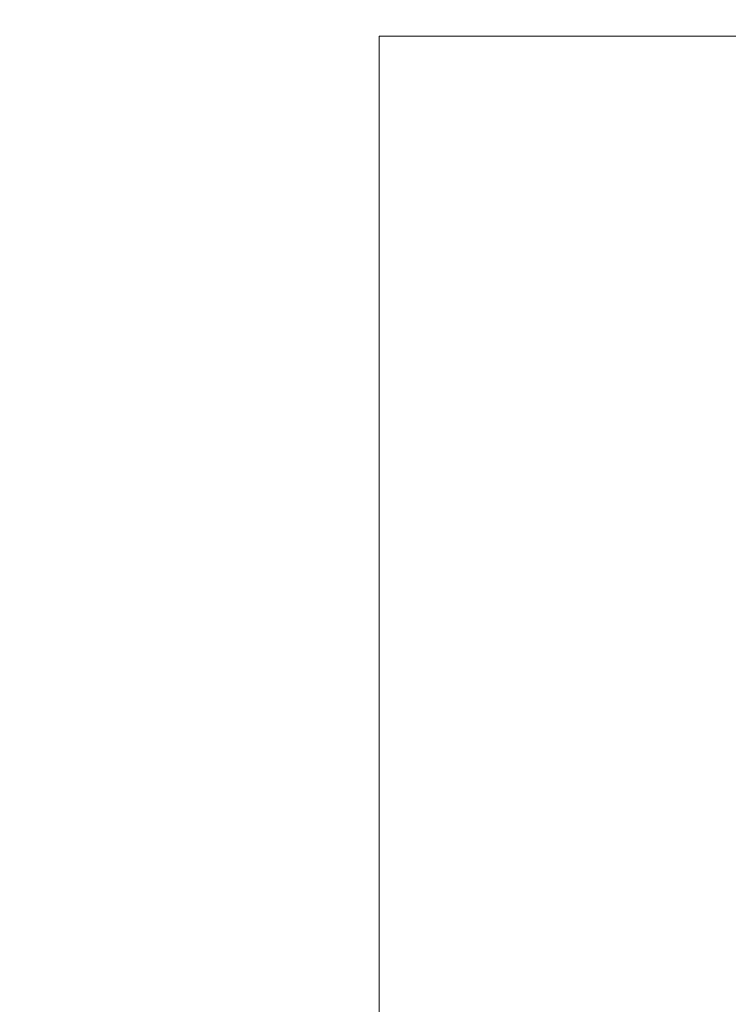
# Model space of a CAD drawing. Extents: x -137 to 527, y -37 to 393.
# Drawn here: x -112 to -111, y 371 to 372 of the extents above; entities that cross this region are included whole.
import ezdxf

# ---------------------------------------------------------------- set-up
doc = ezdxf.new("R2010")
doc.units = 0
doc.header["$LTSCALE"] = 0.1
doc.header["$MEASUREMENT"] = 0
doc.layers.get('0').update_dxf_attribs({"linetype": 'CONTINUOUS', "lineweight": 15})
doc.layers.get('DEFPOINTS').update_dxf_attribs({"linetype": 'CONTINUOUS', "lineweight": 15})
doc.layers.add('TEXT', color=7, linetype='CONTINUOUS', lineweight=15)
doc.styles.add('ROMAND', font='romand.shx', dxfattribs={"oblique": 15})
doc.dimstyles.new('ROMAND', dxfattribs={"dimscale": 36, "dimtxt": 0.125, "dimasz": 0.125, "dimexe": 0.0625, "dimexo": 0.0625, "dimgap": 0.0625, "dimtad": 0, "dimtih": 1, "dimtoh": 1, "dimdec": 3, "dimzin": 0, "dimdsep": 46, "dimlunit": 4, "dimtxsty": 'ROMAND', "dimcen": 0, "dimadec": 0, "dimazin": 0, "dimtfac": 1, "dimtdec": 3, "dimtofl": 0, "dimtmove": 0, "dimatfit": 3, "dimfxl": 0, "dimtolj": 1, "dimtzin": 0, "dimarcsym": 0})

# ---------------------------------------------------------------- blocks, each defined once
blk = doc.blocks.new('*D157')
at = {"layer": 'DEFPOINTS', "color": 0}
for p in [(-127.7142, 376.7778), (-107.9454, 376.7778), (-117.955, 346.2153)]:
    blk.add_point(p, dxfattribs=at)
at = {"layer": 'TEXT', "color": 0, "lineweight": -2}
for p, q in [((-110.1954, 376.7778), (-129.9642, 376.7778)), ((-127.7142, 372.2778), (-127.7142, 368.9965)), ((-127.7142, 350.7153), (-127.7142, 353.9965)), ((-120.205, 346.2153), (-129.9642, 346.2153))]:
    blk.add_line(p, q, dxfattribs=at)
at = {"layer": 'TEXT', "color": 0}
for points in [[(-128.4642, 372.2778), (-126.9642, 372.2778), (-127.7142, 376.7778)], [(-128.4642, 350.7153), (-126.9642, 350.7153), (-127.7142, 346.2153)]]:
    blk.add_solid(points, dxfattribs=at)
at = {"layer": 'TEXT', "color": 0, "insert": (-127.7142, 361.4965), "char_height": 4.5, "attachment_point": 5, "style": 'ROMAND'}
blk.add_mtext('\\A1;30{\\H1.000000x;\\S5/8;}"', dxfattribs=at)

msp = doc.modelspace()

# ---------------------------------------------------------------- linework, layer by layer
for p, q in [((-104.0079, 372.4653), (-111.5079, 372.4653)), ((-111.5079, 372.4653), (-111.5079, 369.7153))]:
    msp.add_line(p, q)

# ---------------------------------------------------------------- dimensions: what is measured, and where the dimension line sits
at = {"layer": 'TEXT'}
dim = msp.add_linear_dim(base=(-127.7141564185, 376.7777831916), p1=(-117.9549564031, 346.2152831916), p2=(-107.945391501, 376.7777831916), angle=90, text='<>"', dimstyle='ROMAND', override={"dimlunit": 5}, dxfattribs=at)
dim.commit()
dim.dimension.update_dxf_attribs({"geometry": '*D157', "text_midpoint": (-127.7141564185, 361.4965331916)})

doc.saveas('drawing.dxf')
